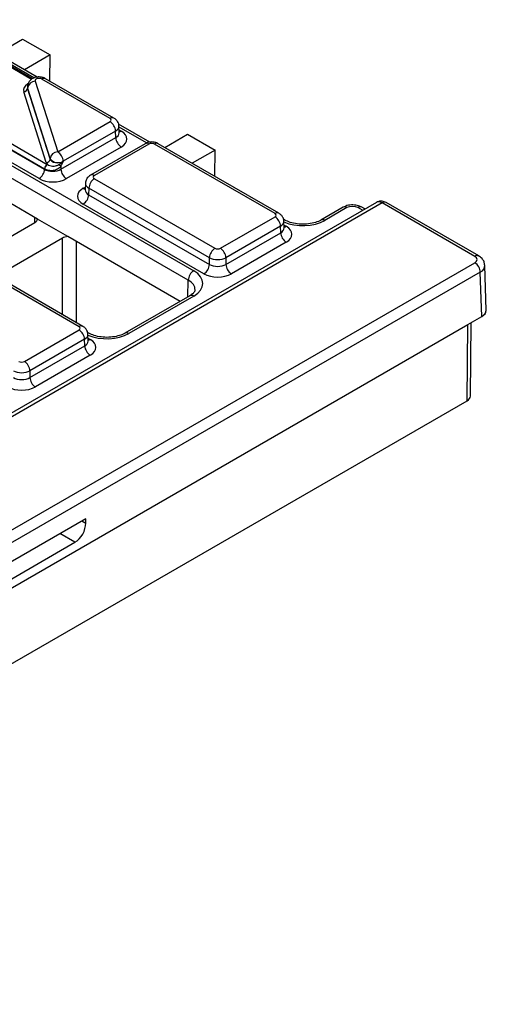
# Model space of a CAD drawing. Units: millimetres. Extents: x -83 to 664, y -32 to 370.
# Drawn here: x 383 to 407, y 116 to 166 of the extents above; entities that cross this region are included whole.
import ezdxf

# ---------------------------------------------------------------- set-up
doc = ezdxf.new("R2010")
doc.units = ezdxf.units.MM

msp = doc.modelspace()

# ---------------------------------------------------------------- linework, layer by layer
at = {"color": 7, "linetype": 'Continuous', "lineweight": 25}
for p, q in [((369.950919, 166.356938), (392.335421, 153.43464)), ((392.052621, 152.950467), (369.66812, 165.872765)), ((384.2864, 163.395803), (379.983352, 165.8799)), ((382.210911, 164.593958), (383.534613, 165.358115)), ((383.534613, 165.358115), (384.948826, 164.541707)), ((384.048052, 163.319696), (382.071834, 164.460543)), ((384.948826, 164.541707), (383.625124, 163.77755)), ((384.932574, 163.197616), (384.948826, 164.541707)), ((384.180669, 163.198762), (385.341156, 159.555032)), ((388.033234, 161.272392), (384.518742, 163.301265)), ((388.233218, 161.292195), (384.718726, 163.321068)), ((383.777644, 162.909277), (383.77718, 162.895907)), ((383.787323, 162.836096), (383.787037, 162.82786)), ((383.787037, 162.82786), (384.947693, 159.183599)), ((384.94781, 159.192366), (383.787323, 162.836096)), ((378.445989, 162.24635), (384.658999, 158.659655)), ((384.75102, 159.002266), (383.590364, 162.646527)), ((384.376199, 158.175483), (378.163189, 161.762177)), ((385.341156, 159.555032), (388.033234, 161.109135)), ((390.083511, 160.049202), (388.468633, 160.981451)), ((388.501957, 160.535514), (388.491596, 160.878248)), ((382.595042, 160.183567), (384.800399, 158.910441)), ((385.507398, 158.659655), (388.326252, 160.286945)), ((388.316034, 160.624962), (385.623956, 159.070859)), ((388.326252, 160.286945), (388.316034, 160.624962)), ((390.847625, 159.78293), (392.019894, 160.459666)), ((392.019894, 160.459666), (393.434108, 159.643258)), ((384.305365, 156.087797), (377.375707, 160.088204)), ((384.658999, 158.668355), (382.453642, 159.94148)), ((388.609052, 159.802773), (385.790197, 158.175483)), ((389.83294, 159.974542), (387.024305, 158.353151)), ((390.032924, 159.954739), (387.224288, 158.333348)), ((396.518623, 156.373881), (390.315724, 159.954739)), ((396.718607, 156.393684), (390.515708, 159.974542)), ((384.947693, 159.183599), (384.94781, 159.192366)), ((393.434108, 159.643258), (392.261839, 158.966522)), ((393.417856, 158.299167), (393.434108, 159.643258)), ((384.658999, 158.659655), (384.658999, 158.668355)), ((385.507398, 158.82008), (385.507398, 158.659655)), ((385.623956, 159.070859), (385.623839, 159.062092)), ((387.224288, 158.170091), (393.427188, 154.589233)), ((386.765926, 157.939204), (386.755565, 157.59647)), ((386.941489, 157.685918), (386.93127, 157.347901)), ((393.144388, 154.10506), (386.941489, 157.685918)), ((386.755077, 157.60052), (386.754542, 157.587788)), ((386.93127, 157.347901), (393.144388, 153.761144)), ((401.734426, 156.95537), (261.087935, 75.761879)), ((402.033678, 156.925248), (261.388634, 75.732592)), ((392.861588, 153.276972), (386.64847, 156.863728)), ((400.022392, 156.701432), (398.883735, 156.044099)), ((400.222376, 156.681629), (399.083719, 156.024296)), ((401.141251, 156.612938), (400.987959, 156.701432)), ((406.799975, 154.173723), (402.033678, 156.925248)), ((406.999959, 154.193527), (402.233662, 156.945051)), ((393.709987, 154.589233), (396.518623, 156.210624)), ((380.764283, 153.96194), (384.163947, 155.924524)), ((385.860988, 155.189755), (384.305365, 156.087797)), ((396.801423, 155.726451), (393.992787, 154.10506)), ((396.811641, 155.388435), (396.801423, 155.726451)), ((397.021305, 156.044099), (396.954022, 156.082941)), ((396.987346, 155.637003), (396.976985, 155.979737)), ((385.57816, 155.108116), (382.178496, 153.145532)), ((391.632398, 151.857991), (385.860988, 155.189755)), ((393.992787, 153.761144), (396.811641, 155.388435)), ((397.094441, 154.904262), (394.275586, 153.276972)), ((386.43528, 150.552891), (380.232381, 154.133749)), ((386.635264, 150.572694), (380.432365, 154.153552)), ((393.144388, 153.761144), (393.144388, 154.10506)), ((393.992787, 154.10506), (393.992787, 153.761144)), ((377.121907, 136.714426), (406.799975, 153.84721)), ((407.386201, 151.407008), (407.316881, 153.699965)), ((407.082775, 153.363037), (377.399856, 136.227453)), ((407.152066, 151.071022), (407.082775, 153.363037)), ((392.135437, 152.148389), (388.800392, 150.223109)), ((392.335421, 152.128586), (389.000376, 150.203306)), ((406.444883, 150.662775), (407.152066, 151.071022)), ((407.386286, 151.394313), (407.386303, 151.395729)), ((377.46966, 133.935735), (406.444883, 150.662775)), ((406.397491, 146.743379), (406.444883, 150.662775)), ((406.573211, 146.985878), (406.618885, 150.763224)), ((383.626644, 148.768243), (386.43528, 150.389634)), ((386.937963, 150.223109), (386.87068, 150.261951)), ((386.904004, 149.816013), (386.893642, 150.158748)), ((386.71808, 149.905462), (383.909444, 148.284071)), ((383.909444, 147.940155), (386.728299, 149.567445)), ((386.728299, 149.567445), (386.71808, 149.905462)), ((387.011098, 149.083272), (384.192244, 147.455982)), ((383.909444, 148.284071), (383.909444, 147.940155)), ((377.415657, 130.012522), (406.397491, 146.743379)), ((386.779693, 140.670997), (377.399856, 135.251656)), ((386.783094, 140.444095), (386.779693, 140.670997)), ((371.79611, 131.134652), (386.227309, 139.458715))]:
    msp.add_line(p, q, dxfattribs=at)
at = {"color": 8, "linetype": 'Continuous', "lineweight": 25}
for p, q in [((384.118102, 163.357708), (381.705049, 164.750734)), ((383.992416, 163.284188), (381.971842, 164.450641)), ((389.915143, 160.011148), (388.49299, 160.832139)), ((388.497484, 160.683463), (388.609052, 160.619056)), ((386.64847, 157.680012), (386.760038, 157.744419)), ((401.024108, 156.545312), (400.787975, 156.681629)), ((384.168848, 155.927393), (384.165935, 156.168289)), ((396.982874, 155.784952), (397.094441, 155.720546)), ((385.57816, 151.182948), (385.57816, 155.108116)), ((386.28525, 154.944834), (386.28525, 150.774753)), ((392.026471, 152.085485), (392.052621, 152.950467)), ((386.899531, 149.963962), (387.011098, 149.899556)), ((386.584953, 140.558482), (386.783094, 140.444095)), ((386.227309, 139.458715), (385.454081, 139.905104))]:
    msp.add_line(p, q, dxfattribs=at)
at = {"color": 7, "linetype": 'Continuous', "lineweight": 25}
for centre, radius, start, end in [((384.199901, 162.783259), 0.415948, 92.6501501, 172.7020946), ((383.580748, 162.854278), 0.207974, 272.6501501, 352.7020946), ((387.70072, 160.590241), 0.616292, 3.2296536, 57.3477381), ((388.941566, 160.321666), 0.616292, 183.2296536, 237.3477381), ((384.741404, 159.210017), 0.207974, 272.6501501, 352.7020946), ((385.360388, 159.139529), 0.415948, 92.6501501, 172.7020946), ((385.356764, 159.52604), 0.527808, 219.2117806, 300.4129658), ((385.008642, 159.036138), 0.616292, 3.2296536, 57.3477381), ((384.043686, 158.694376), 0.616292, 302.6522619, 356.7703464), ((384.966655, 158.650995), 0.308146, 122.6522619, 176.7703464), ((384.984551, 158.645577), 0.315126, 124.1512722, 176.9564181), ((374.214414, 139.025447), 22.789448, 60.2949239, 60.6573769), ((386.122711, 158.694376), 0.616292, 183.2296536, 237.3477381), ((387.556802, 157.651197), 0.616292, 122.6522619, 176.7703464), ((386.315957, 157.382622), 0.616292, 302.6522619, 356.7703464), ((396.186109, 155.691731), 0.616292, 3.2296536, 57.3477381), ((397.426955, 155.423155), 0.616292, 183.2296536, 237.3477381), ((393.759701, 154.07034), 0.616292, 122.6522619, 176.7703464), ((393.377474, 154.07034), 0.616292, 3.2296536, 57.3477381), ((392.529075, 153.795865), 0.616292, 302.6522619, 356.7703464), ((394.6081, 153.795865), 0.616292, 183.2296536, 237.3477381), ((406.467461, 153.328316), 0.616292, 3.2296536, 57.3477381), ((392.667934, 152.915747), 0.616292, 122.6522619, 176.7703464), ((386.102767, 149.870741), 0.616292, 3.2296536, 57.3477381), ((387.343612, 149.602166), 0.616292, 183.2296536, 237.3477381), ((383.294131, 148.24935), 0.616292, 3.2296536, 57.3477381), ((384.524757, 147.974875), 0.616292, 183.2296536, 237.3477381)]:
    msp.add_arc(centre, radius, start, end, dxfattribs=at)
at = {"color": 8, "linetype": 'Continuous', "lineweight": 25}
for centre, radius, start, end in [((384.635491, 163.141942), 0.19752, 65.0771496, 126.2333088), ((388.149988, 161.113056), 0.197534, 65.0904918, 126.2320947), ((388.471581, 160.83999), 0.260211, 276.5689685, 301.8908996), ((389.916791, 159.80164), 0.192162, 52.8179108, 115.8716308), ((390.431857, 159.80164), 0.192162, 64.1283692, 127.1820892), ((387.108167, 158.180286), 0.192125, 52.8138698, 115.9120794), ((386.785914, 157.900881), 0.260142, 238.1065124, 263.4624177), ((400.106243, 156.52853), 0.192162, 52.8179108, 115.8716308), ((400.904108, 156.52853), 0.192162, 64.1283692, 127.1820892), ((402.149811, 156.772149), 0.192162, 64.1283692, 127.1820892), ((396.634746, 156.220815), 0.192129, 64.0924068, 127.1856821), ((396.95697, 155.94148), 0.260211, 276.5689685, 301.8908996), ((398.967621, 155.871312), 0.192049, 52.8054251, 115.9966987), ((406.9161, 154.02065), 0.192137, 64.1007702, 127.1848467), ((392.218671, 151.969263), 0.19752, 53.7666912, 114.9228504), ((386.551403, 150.399826), 0.192129, 64.0924068, 127.1856821), ((388.882886, 150.038549), 0.202358, 54.5067972, 113.520697), ((386.873628, 150.12049), 0.260211, 276.5689685, 301.8908996)]:
    msp.add_arc(centre, radius, start, end, dxfattribs=at)
at = {"color": 7, "linetype": 'Continuous', "lineweight": 25}
for centre, major_axis, ratio, start_param, end_param in [((384.377437, 163.219532), (0.200075, -0.000246), 0.577850876, 0.787306537, 3.324352183), ((384.377437, 162.892916), (0.600365, 0.005342), 0.564086295, 3.116986233, 3.319094044), ((384.377437, 162.892916), (0.599868, -0.013786), 0.605158316, 3.134495707, 3.336603518), ((387.891748, 161.190763), (0.200061, 0), 0.577111905, 5.497939437, 7.068431177), ((387.901622, 160.210915), (1.000305, 0), 0.577111905, 5.497939437, 7.068431177), ((390.174324, 159.87306), (0.2, 0), 0.577463573, 0.785550457, 2.356042197), ((385.341156, 159.228415), (0.400046, 0.003094), 0.592553472, 3.318728355, 5.492514111), ((385.083198, 158.910489), (0.6, 0), 0.570629575, 3.92714311, 3.952444377), ((385.083198, 158.910489), (0.6, 0), 0.591131569, 3.92714311, 5.497634851), ((385.341156, 159.065107), (0.600037, 0.000208), 0.57762237, 3.323311501, 3.616751313), ((385.083198, 159.073798), (0.4, 0), 0.577463573, 3.92714311, 3.952444377), ((385.083198, 158.583873), (1, 0), 0.577463573, 3.92714311, 5.497634851), ((387.365774, 158.251719), (0.200061, 0), 0.577111905, 2.356346783, 3.926838524), ((387.3559, 157.27187), (1.000305, 0), 0.577111905, 2.356346783, 3.926838524), ((400.505176, 156.518272), (0.4, 0), 0.577463573, 0.785550457, 2.356042197), ((396.377137, 156.292253), (0.200061, 0), 0.577111905, 5.497939437, 7.068431177), ((383.810367, 156.128621), (0.500024, 0), 0.577259577, 5.497811513, 6.141276068), ((396.387011, 155.312404), (1.000305, 0), 0.577111905, 5.497939437, 7.068431177), ((385.931705, 154.903999), (0.5, 0), 0.577315849, 1.712705566, 2.356170121), ((393.568587, 154.670911), (0.2, 0), 0.577463573, 3.92714311, 5.497634851), ((393.568587, 154.344295), (0.6, 0), 0.563795577, 3.92714311, 5.497634851), ((406.517003, 154.010467), (0.400122, 0), 0.577111905, 5.497939437, 7.068431177), ((393.568587, 154.011979), (0.6, 0), 0.591131569, 3.92714311, 5.497634851), ((391.203533, 152.781613), (1.600487, 0), 0.577111905, 5.497939437, 7.068431177), ((393.568587, 153.685362), (1, 0), 0.577463573, 3.92714311, 5.497634851), ((406.586225, 151.394115), (0.800087, 0.007253), 0.577185746, 5.492706791, 6.2953978), ((406.586266, 151.397536), (0.800039, 0), 0.577259577, 5.497939445, 6.276205465), ((386.293794, 150.471263), (0.200061, 0), 0.577111905, 5.497939437, 7.068431177), ((386.303668, 149.491414), (1.000305, 0), 0.577111905, 5.497939437, 7.068431177), ((383.485245, 148.849922), (0.2, 0), 0.577463573, 3.92714311, 5.497634851), ((383.485245, 148.523305), (0.6, 0), 0.563795577, 3.92714311, 5.497634851), ((383.485245, 148.190989), (0.6, 0), 0.591131569, 3.92714311, 5.497634851), ((383.485245, 147.864372), (1, 0), 0.577463573, 3.92714311, 5.497634851), ((405.973196, 146.988295), (0.600029, 0), 0.577259577, 5.497811513, 6.276205465), ((386.217316, 140.117883), (0.389093, 0.699078), 0.587721651, 3.917445015, 5.488038234)]:
    msp.add_ellipse(centre, major_axis=major_axis, ratio=ratio, start_param=start_param, end_param=end_param, dxfattribs=at)
at = {"color": 8, "linetype": 'Continuous', "lineweight": 25}
for centre, major_axis, ratio, start_param, end_param in [((384.377437, 162.729607), (0.800298, -0.000984), 0.577850876, 2.38607442, 3.324352183), ((387.891748, 160.864147), (0.599899, 0.012088), 0.577190053, 5.486309867, 6.28460546), ((387.901622, 160.537531), (0.600386, -0.012078), 0.576721954, 5.509540742, 6.312231756), ((387.365774, 157.925103), (0.599899, -0.012088), 0.577190053, 3.132565259, 3.938468094), ((387.3559, 157.598487), (0.600386, 0.012078), 0.576721954, 3.112546205, 3.915237218), ((402.036147, 156.436748), (-0.302578, 0.518124), 0.574013019, 5.494992449, 6.280309349), ((396.377137, 155.965636), (0.599899, 0.012088), 0.577190053, 5.486309867, 6.28460546), ((396.387011, 155.63902), (0.600386, -0.012078), 0.576721954, 5.509540742, 6.312231756), ((397.95252, 156.677721), (1.6, 0), 0.577463573, 4.057524763, 5.497634851), ((406.517003, 153.68385), (0.79997, 0.012088), 0.577199815, 5.489218194, 6.304787905), ((391.203533, 152.454997), (1.200589, 0.012082), 0.576955798, 6.248781636, 7.062625038), ((386.293794, 150.144646), (0.599899, 0.012088), 0.577190053, 5.486309867, 6.28460546), ((387.869177, 150.856731), (1.6, 0), 0.577463573, 4.057524763, 5.497634851), ((386.303668, 149.81803), (0.600386, -0.012078), 0.576721954, 5.509540742, 6.312231756)]:
    msp.add_ellipse(centre, major_axis=major_axis, ratio=ratio, start_param=start_param, end_param=end_param, dxfattribs=at)
at = {"color": 7, "linetype": 'Continuous', "lineweight": 25}
for points, knots in [([(384.718726, 163.321068), (384.664494, 163.346309), (384.546164, 163.401383), (384.327179, 163.418058), (384.109664, 163.371143), (383.934792, 163.261573), (383.821227, 163.115661), (383.769708, 162.94588), (383.777852, 162.823866), (383.795267, 162.765291), (383.796346, 162.761662)], [0, 0, 0, 0, 0.1315431155, 0.2870178739, 0.4631476189, 0.6075674116, 0.737739837, 0.8649364503, 0.9916318401, 1, 1, 1, 1]), ([(388.486885, 160.874677), (388.488163, 160.885283), (388.496384, 160.953531), (388.450004, 161.072637), (388.360206, 161.206207), (388.274905, 161.263967), (388.233218, 161.292195)], [0, 0, 0, 0, 0.062216088, 0.400338583, 0.70694005, 1, 1, 1, 1]), ([(388.503318, 160.523718), (388.502757, 160.525638), (388.502068, 160.527998), (388.502313, 160.532583), (388.502359, 160.533439)], [0, 0, 0, 0, 0.813335448, 1, 1, 1, 1]), ([(390.515708, 159.974542), (390.461459, 159.999799), (390.34315, 160.054881), (390.124754, 160.071061), (389.946923, 160.034612), (389.854765, 159.986044), (389.83294, 159.974542)], [0, 0, 0, 0, 0.254153302, 0.554268207, 0.894441634, 1, 1, 1, 1]), ([(385.507398, 158.82008), (385.460502, 158.755774), (385.399962, 158.703955), (385.261868, 158.627345), (385.184004, 158.602595), (385.066059, 158.585502), (385.025881, 158.583029), (384.947282, 158.584281), (384.908955, 158.587916), (384.834297, 158.600697), (384.797964, 158.609933), (384.730581, 158.632788), (384.699084, 158.646466), (384.669869, 158.662309)], [0, 0, 0, 0, 0.25, 0.25, 0.5, 0.5, 0.625, 0.625, 0.75, 0.75, 0.875, 0.875, 1, 1, 1, 1]), ([(384.807646, 158.906362), (384.840434, 158.88135), (384.880418, 158.860385), (384.970559, 158.829919), (385.02084, 158.820506), (385.124591, 158.816092), (385.178469, 158.821074), (385.283484, 158.84565), (385.334465, 158.864949), (385.381952, 158.891122)], [0, 0, 0, 0, 0.25, 0.25, 0.5, 0.5, 0.75, 0.75, 1, 1, 1, 1]), ([(385.381952, 158.891122), (385.426361, 158.9156), (385.469839, 158.941263), (385.551934, 158.997837), (385.590281, 159.028697), (385.623839, 159.062092)], [0, 0, 0, 0, 0.5, 0.5, 1, 1, 1, 1]), ([(387.024305, 158.353151), (386.965553, 158.309681), (386.860123, 158.231674), (386.777753, 158.075482), (386.774463, 157.979259), (386.773169, 157.941407)], [0, 0, 0, 0, 0.43295453, 0.776935922, 1, 1, 1, 1]), ([(400.987959, 156.701432), (400.932857, 156.728389), (400.792649, 156.796983), (400.52429, 156.835068), (400.241546, 156.805766), (400.087198, 156.732285), (400.022392, 156.701432)], [0, 0, 0, 0, 0.187825946, 0.47792146, 0.780793255, 1, 1, 1, 1]), ([(402.233662, 156.945051), (402.167298, 156.974116), (402.048025, 157.026353), (401.867643, 157.019459), (401.778225, 156.972021), (401.740172, 156.951833)], [0, 0, 0, 0, 0.4187808208, 0.7526566273, 1, 1, 1, 1]), ([(396.972274, 155.976166), (396.973552, 155.986772), (396.981773, 156.05502), (396.935393, 156.174126), (396.845595, 156.307696), (396.760294, 156.365456), (396.718607, 156.393684)], [0, 0, 0, 0, 0.062216088, 0.400338583, 0.70694005, 1, 1, 1, 1]), ([(396.988707, 155.625208), (396.988146, 155.627127), (396.987457, 155.629487), (396.987702, 155.634072), (396.987748, 155.634928)], [0, 0, 0, 0, 0.813335448, 1, 1, 1, 1]), ([(398.883735, 156.044099), (398.840365, 156.02115), (398.712695, 155.953595), (398.432215, 155.866615), (398.051031, 155.818199), (397.656776, 155.835075), (397.289172, 155.912714), (397.109411, 156.000884), (397.021305, 156.044099)], [0, 0, 0, 0, 0.092153058, 0.271273274, 0.453919006, 0.638705623, 0.822920033, 1, 1, 1, 1]), ([(407.310957, 153.711145), (407.303514, 153.772741), (407.288137, 153.900002), (407.173949, 154.071999), (407.060106, 154.151515), (406.999959, 154.193527)], [0, 0, 0, 0, 0.30673082, 0.63372203, 1, 1, 1, 1]), ([(392.398208, 152.445781), (392.397811, 152.428185), (392.39695, 152.389993), (392.324645, 152.276055), (392.19663, 152.189678), (392.135437, 152.148389)], [0, 0, 0, 0, 0.308423339, 0.669415803, 1, 1, 1, 1]), ([(386.888932, 150.155176), (386.890209, 150.165782), (386.898431, 150.23403), (386.852051, 150.353136), (386.762252, 150.486706), (386.676951, 150.544467), (386.635264, 150.572694)], [0, 0, 0, 0, 0.0622160876, 0.4003385828, 0.7069400504, 1, 1, 1, 1]), ([(388.800392, 150.223109), (388.757022, 150.20016), (388.629352, 150.132605), (388.348872, 150.045625), (387.967688, 149.99721), (387.573434, 150.014086), (387.205829, 150.091724), (387.026068, 150.179894), (386.937963, 150.223109)], [0, 0, 0, 0, 0.092153058, 0.271273274, 0.453919006, 0.638705623, 0.822920033, 1, 1, 1, 1]), ([(386.905364, 149.804218), (386.904804, 149.806137), (386.904115, 149.808498), (386.90436, 149.813083), (386.904405, 149.813938)], [0, 0, 0, 0, 0.813335448, 1, 1, 1, 1])]:
    msp.add_open_spline(points, degree=3, knots=knots, dxfattribs=at)
msp.add_open_spline([(385.507398, 158.82008), (385.551534, 158.898575), (385.588014, 158.9805), (385.623839, 159.062092)], degree=3, dxfattribs=at)

doc.saveas('drawing.dxf')
